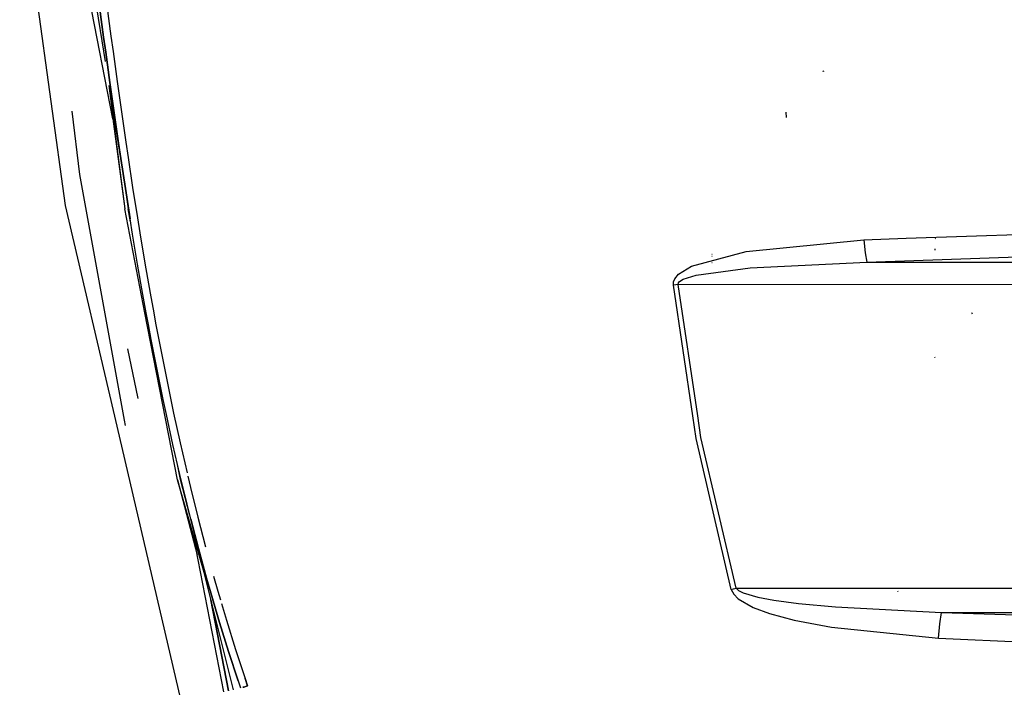
# Model space of a CAD drawing. Units: millimetres. Extents: x 984 to 8886, y -1600 to 2009.
# Drawn here: x 2578 to 2793, y -730 to -584 of the extents above; entities that cross this region are included whole.
import ezdxf

# ---------------------------------------------------------------- set-up
doc = ezdxf.new("R2010")
doc.units = ezdxf.units.MM
doc.layers.add('TFR-TRI', color=7, linetype='CONTINUOUS', true_color=0xffffff)

msp = doc.modelspace()

# ---------------------------------------------------------------- linework, layer by layer
at = {"layer": 'TFR-TRI', "color": 18, "linetype": 'CONTINUOUS'}
for p, q in [((2587.934508, -624.448242), (2577.949156, -551.786377)), ((2598.261412, -605.550049), (2587.706968, -551.161865)), ((2598.261412, -605.550049), (2587.706968, -551.161865)), ((2589.866881, -550.942383), (2596.587828, -593.074463)), ((2596.282896, -587.713867), (2595.40106, -581.089355)), ((2595.40106, -581.089355), (2596.282896, -587.713867)), ((2596.997252, -580.889404), (2597.878599, -587.510742)), ((2596.997252, -580.889404), (2597.878599, -587.510742)), ((2596.729674, -591.025635), (2596.282896, -587.713867)), ((2596.282896, -587.713867), (2596.729674, -591.025635)), ((2597.878599, -587.510742), (2598.325377, -590.820312)), ((2597.878599, -587.510742), (2598.325377, -590.820312)), ((2596.729674, -591.025635), (2597.638121, -597.647217)), ((2597.638121, -597.647217), (2596.729674, -591.025635)), ((2598.325377, -590.820312), (2599.232847, -597.437744)), ((2598.325377, -590.820312), (2599.232847, -597.437744)), ((2753.485533, -595.288086), (2753.41107, -595.140137)), ((2753.554625, -595.276855), (2753.429869, -595.096191)), ((2597.638121, -597.647217), (2598.569029, -604.266602)), ((2598.569029, -604.266602), (2597.638121, -597.647217)), ((2599.232847, -597.437744), (2600.163023, -604.05127)), ((2599.232847, -597.437744), (2600.163023, -604.05127)), ((2597.416685, -598.269775), (2602.063902, -627.401611)), ((2597.416685, -598.269775), (2600.897886, -625.202637)), ((2597.416685, -598.269775), (2600.897886, -625.202637)), ((2591.085631, -617.743408), (2589.385679, -603.91333)), ((2591.085631, -617.743408), (2589.385679, -603.91333)), ((2600.163023, -604.05127), (2601.11981, -610.6604)), ((2600.163023, -604.05127), (2601.11981, -610.6604)), ((2745.35858, -605.248047), (2745.347105, -604.133057)), ((2745.35858, -605.248047), (2745.347105, -604.133057)), ((2598.261412, -605.550049), (2600.897886, -625.202637)), ((2598.569029, -604.266602), (2599.527281, -610.88208)), ((2599.527281, -610.88208), (2598.569029, -604.266602)), ((2600.017027, -614.188477), (2599.527281, -610.88208)), ((2599.527281, -610.88208), (2600.017027, -614.188477)), ((2601.11981, -610.6604), (2601.609312, -613.962891)), ((2601.11981, -610.6604), (2601.609312, -613.962891)), ((2600.017027, -614.188477), (2601.022154, -620.797607)), ((2601.022154, -620.797607), (2600.017027, -614.188477)), ((2601.609312, -613.962891), (2602.61273, -620.564453)), ((2601.609312, -613.962891), (2602.61273, -620.564453)), ((2600.819761, -671.325684), (2591.085631, -617.743408)), ((2600.819761, -671.325684), (2591.085631, -617.743408)), ((2601.022154, -620.797607), (2602.063902, -627.401611)), ((2602.063902, -627.401611), (2601.022154, -620.797607)), ((2602.61273, -620.564453), (2603.653013, -627.159424)), ((2602.61273, -620.564453), (2603.653013, -627.159424)), ((2601.220396, -622.113525), (2601.616881, -625.19165)), ((2601.220396, -622.113525), (2601.616881, -625.19165)), ((2599.207945, -672.670166), (2587.934508, -624.448242)), ((2605.303648, -647.89502), (2600.897886, -625.202637)), ((2605.303648, -647.89502), (2600.897886, -625.202637)), ((2602.162535, -628.009033), (2601.616881, -625.19165)), ((2602.162535, -628.009033), (2601.616881, -625.19165)), ((2602.599791, -630.701172), (2602.063902, -627.401611)), ((2603.653013, -627.159424), (2604.187925, -630.454346)), ((2603.653013, -627.159424), (2604.187925, -630.454346)), ((2603.70355, -637.29541), (2602.599791, -630.701172)), ((2604.187925, -630.454346), (2605.289732, -637.038574)), ((2604.187925, -630.454346), (2605.289732, -637.038574)), ((2736.573912, -634.53125), (2762.285338, -631.962891)), ((2736.573912, -634.53125), (2762.285338, -631.962891)), ((2762.285338, -631.962891), (2771.502867, -631.637451)), ((2762.285338, -631.962891), (2771.502867, -631.637451)), ((2762.285338, -631.962891), (2762.557066, -634.846924)), ((2762.285338, -631.962891), (2762.557066, -634.846924)), ((2771.502867, -631.637451), (2810.259459, -630.269775)), ((2771.502867, -631.637451), (2810.259459, -630.269775)), ((2777.94647, -631.730225), (2777.812193, -631.692627)), ((2777.950865, -631.54541), (2777.816588, -631.507568)), ((2777.875181, -634.205078), (2777.825621, -634.116699)), ((2777.879576, -634.021484), (2777.829771, -633.93335)), ((2724.662047, -637.733643), (2736.573912, -634.53125)), ((2724.662047, -637.733643), (2736.573912, -634.53125)), ((2729.166197, -635.630127), (2729.046324, -635.61377)), ((2729.166197, -635.200439), (2729.114927, -635.189697)), ((2762.557066, -634.846924), (2762.926451, -636.849365)), ((2762.557066, -634.846924), (2762.926451, -636.849365)), ((2762.926451, -636.849365), (2810.263609, -635.201172)), ((2762.926451, -636.849365), (2810.263609, -635.201172)), ((2604.853697, -643.88208), (2603.70355, -637.29541)), ((2605.289732, -637.038574), (2606.437925, -643.614014)), ((2605.289732, -637.038574), (2606.437925, -643.614014)), ((2721.826597, -639.478027), (2724.662047, -637.733643)), ((2721.826597, -639.478027), (2724.662047, -637.733643)), ((2725.652525, -639.69873), (2737.429625, -638.115967)), ((2725.652525, -639.69873), (2737.429625, -638.115967)), ((2729.166197, -637.013916), (2729.046324, -636.997559)), ((2737.429625, -638.115967), (2762.926451, -636.849365)), ((2737.429625, -638.115967), (2762.926451, -636.849365)), ((2762.926451, -636.849365), (2810.26483, -636.844238)), ((2762.926451, -636.849365), (2810.26483, -636.844238)), ((2720.730406, -641.135742), (2721.008238, -640.456299)), ((2720.730406, -641.135742), (2721.008238, -640.456299)), ((2721.008238, -640.456299), (2721.826597, -639.478027)), ((2721.008238, -640.456299), (2721.826597, -639.478027)), ((2722.047545, -641.05127), (2722.853453, -640.564697)), ((2722.047545, -641.05127), (2722.853453, -640.564697)), ((2722.853453, -640.564697), (2725.652525, -639.69873)), ((2722.853453, -640.564697), (2725.652525, -639.69873)), ((2720.685484, -641.874023), (2720.730406, -641.135742)), ((2720.685484, -641.874023), (2720.730406, -641.135742)), ((2721.207457, -641.818115), (2720.685484, -641.874023)), ((2721.207457, -641.818115), (2720.685484, -641.874023)), ((2724.90814, -670.366699), (2720.685484, -641.874023)), ((2724.90814, -670.366699), (2720.685484, -641.874023)), ((2721.732603, -641.757812), (2721.207457, -641.818115)), ((2721.732603, -641.757812), (2721.207457, -641.818115)), ((2721.732603, -641.757812), (2721.77484, -641.389893)), ((2721.732603, -641.757812), (2721.77484, -641.389893)), ((2725.998472, -670.366699), (2721.732603, -641.757812)), ((2725.998472, -670.366699), (2721.732603, -641.757812)), ((2810.268736, -641.764893), (2721.732603, -641.757812)), ((2810.268736, -641.764893), (2721.732603, -641.757812)), ((2721.77484, -641.389893), (2722.047545, -641.05127)), ((2721.77484, -641.389893), (2722.047545, -641.05127)), ((2605.585631, -647.89502), (2604.853697, -643.88208)), ((2606.437925, -643.614014), (2607.218931, -647.894531)), ((2606.437925, -643.614014), (2607.218931, -647.894531)), ((2612.382261, -684.35376), (2605.303648, -647.895508)), ((2612.382261, -684.35376), (2605.303648, -647.895508)), ((2606.053648, -650.459961), (2605.585875, -647.895508)), ((2607.218931, -647.894775), (2607.635924, -650.179932)), ((2607.218931, -647.894775), (2607.635924, -650.179932)), ((2785.972593, -648.232178), (2785.84442, -647.903076)), ((2606.673765, -653.745361), (2606.053648, -650.459961)), ((2607.635924, -650.179932), (2608.254576, -653.458984)), ((2607.635924, -650.179932), (2608.254576, -653.458984)), ((2608.254576, -653.458984), (2609.533629, -660.008545)), ((2608.254576, -653.458984), (2609.533629, -660.008545)), ((2607.955259, -660.30835), (2606.673765, -653.745361)), ((2603.794371, -666.625488), (2601.56439, -655.787842)), ((2777.870299, -657.754639), (2777.753111, -657.570068)), ((2609.533629, -660.008545), (2610.870299, -666.546143)), ((2609.533629, -660.008545), (2610.870299, -666.546143)), ((2609.295103, -666.859375), (2607.955259, -660.30835)), ((2609.987974, -670.130371), (2609.295103, -666.859375)), ((2610.870299, -666.546143), (2611.561705, -669.809814)), ((2610.870299, -666.546143), (2611.561705, -669.809814)), ((2611.421324, -676.661865), (2609.987974, -670.130371)), ((2611.561705, -669.809814), (2612.991881, -676.326172)), ((2611.561705, -669.809814), (2612.991881, -676.326172)), ((2725.645445, -675.343262), (2724.90814, -670.366699)), ((2725.645445, -675.343262), (2724.90814, -670.366699)), ((2726.71234, -675.153809), (2725.998472, -670.366699)), ((2726.71234, -675.153809), (2725.998472, -670.366699)), ((2613.221129, -732.611206), (2599.207945, -672.670166)), ((2601.027769, -672.470459), (2600.819761, -671.325684)), ((2601.027769, -672.470459), (2600.819761, -671.325684)), ((2612.921568, -683.178467), (2611.421324, -676.661865)), ((2612.991881, -676.326172), (2614.487974, -682.826904)), ((2612.991881, -676.326172), (2614.487974, -682.826904)), ((2733.314634, -708.32373), (2725.645445, -675.343262)), ((2733.314634, -708.32373), (2725.645445, -675.343262)), ((2734.38397, -708.022949), (2726.71234, -675.153809)), ((2734.38397, -708.022949), (2726.71234, -675.153809)), ((2613.059263, -684.295654), (2612.427916, -681.035156)), ((2613.059263, -684.295654), (2612.427916, -681.035156)), ((2613.697203, -686.430908), (2612.921568, -683.178467)), ((2614.667662, -683.579346), (2615.262388, -686.071289)), ((2614.667662, -683.579346), (2615.262388, -686.071289)), ((2618.403013, -705.112305), (2612.382261, -684.35376)), ((2612.382261, -684.35376), (2616.729918, -700.720703)), ((2615.113951, -692.15625), (2613.059263, -684.295654)), ((2615.113951, -692.15625), (2613.059263, -684.295654)), ((2615.303648, -692.922607), (2613.697203, -686.430908)), ((2615.262388, -686.071289), (2616.864195, -692.54541)), ((2615.262388, -686.071289), (2616.864195, -692.54541)), ((2616.986021, -699.395264), (2615.303648, -692.922607)), ((2615.303648, -692.922607), (2616.986021, -699.395264)), ((2624.616148, -730.182617), (2615.303648, -692.922607)), ((2616.864195, -692.54541), (2618.541929, -698.999756)), ((2616.864195, -692.54541), (2618.541929, -698.999756)), ((2622.542906, -730.675293), (2615.922789, -696.561279)), ((2622.542906, -730.675293), (2615.922789, -696.561279)), ((2618.749205, -705.846436), (2616.986021, -699.395264)), ((2616.986021, -699.395264), (2618.749205, -705.846436)), ((2619.662779, -709.063477), (2618.749205, -705.846436)), ((2618.749205, -705.846436), (2619.662779, -709.063477)), ((2620.299986, -705.431885), (2621.210631, -708.638672)), ((2620.299986, -705.431885), (2621.210631, -708.638672)), ((2619.40106, -708.549316), (2619.38983, -708.515625)), ((2621.555601, -715.478271), (2619.662779, -709.063477)), ((2619.662779, -709.063477), (2621.555601, -715.478271)), ((2621.210631, -708.638672), (2621.773863, -710.547607)), ((2621.210631, -708.638672), (2621.773863, -710.547607)), ((2733.314634, -708.32373), (2733.847105, -708.176025)), ((2733.314634, -708.32373), (2733.847105, -708.176025)), ((2733.314634, -708.32373), (2733.856383, -709.346924)), ((2733.314634, -708.32373), (2733.856383, -709.346924)), ((2733.847105, -708.176025), (2734.38397, -708.022949)), ((2733.847105, -708.176025), (2734.38397, -708.022949)), ((2733.856383, -709.346924), (2734.856138, -710.339844)), ((2733.856383, -709.346924), (2734.856138, -710.339844)), ((2734.38397, -708.022949), (2734.921324, -708.531982)), ((2734.38397, -708.022949), (2734.921324, -708.531982)), ((2734.38397, -708.022949), (2810.321715, -708.033691)), ((2734.38397, -708.022949), (2810.321715, -708.033691)), ((2734.921324, -708.531982), (2735.910093, -709.026611)), ((2734.921324, -708.531982), (2735.910093, -709.026611)), ((2735.910093, -709.026611), (2739.152037, -709.968018)), ((2735.910093, -709.026611), (2739.152037, -709.968018)), ((2769.752623, -708.811768), (2769.685484, -708.710205)), ((2769.752623, -708.811768), (2769.685484, -708.710205)), ((2619.708433, -710.547119), (2623.565855, -730.43396)), ((2623.565855, -730.43396), (2619.708433, -710.547119)), ((2622.013365, -711.359131), (2623.097349, -715.032715)), ((2622.013365, -711.359131), (2623.097349, -715.032715)), ((2734.856138, -710.339844), (2738.136656, -712.227295)), ((2734.856138, -710.339844), (2738.136656, -712.227295)), ((2739.152037, -709.968018), (2742.642271, -710.626221)), ((2739.152037, -709.968018), (2742.642271, -710.626221)), ((2742.642271, -710.626221), (2747.975523, -711.350586)), ((2742.642271, -710.626221), (2747.975523, -711.350586)), ((2747.975523, -711.350586), (2756.057554, -712.12085)), ((2747.975523, -711.350586), (2756.057554, -712.12085)), ((2738.136656, -712.227295), (2741.669127, -713.544434)), ((2738.136656, -712.227295), (2741.669127, -713.544434)), ((2741.669127, -713.544434), (2747.06439, -714.989014)), ((2741.669127, -713.544434), (2747.06439, -714.989014)), ((2756.057554, -712.12085), (2779.236754, -713.363037)), ((2756.057554, -712.12085), (2779.236754, -713.363037)), ((2778.859556, -715.822266), (2779.236754, -713.363037)), ((2778.859556, -715.822266), (2779.236754, -713.363037)), ((2779.236754, -713.363037), (2810.325865, -713.367432)), ((2779.236754, -713.363037), (2810.326842, -714.260254)), ((2779.236754, -713.363037), (2810.325865, -713.367432)), ((2779.236754, -713.363037), (2810.326842, -714.260254)), ((2621.555601, -715.478271), (2623.540953, -721.865479)), ((2623.540953, -721.865479), (2621.555601, -715.478271)), ((2623.097349, -715.032715), (2625.075865, -721.397705)), ((2623.097349, -715.032715), (2625.075865, -721.397705)), ((2747.06439, -714.989014), (2755.231627, -716.518066)), ((2747.06439, -714.989014), (2755.231627, -716.518066)), ((2778.597105, -718.944092), (2778.859556, -715.822266)), ((2778.597105, -718.944092), (2778.859556, -715.822266)), ((2755.231627, -716.518066), (2778.597105, -718.944092)), ((2755.231627, -716.518066), (2778.597105, -718.944092)), ((2778.597105, -718.944092), (2810.33148, -720.381836)), ((2778.597105, -718.944092), (2810.33148, -720.381836)), ((2623.540953, -721.865479), (2625.623228, -728.22229)), ((2625.623228, -728.22229), (2623.540953, -721.865479)), ((2625.075865, -721.397705), (2627.14984, -727.731445)), ((2625.075865, -721.397705), (2627.14984, -727.731445)), ((2625.623228, -728.22229), (2626.159361, -729.806274)), ((2625.623228, -728.22229), (2626.159361, -729.806274)), ((2627.14984, -727.731445), (2627.683775, -729.309448)), ((2627.683775, -729.309448), (2627.14984, -727.731445)), ((2626.862242, -729.599365), (2626.67523, -729.654419)), ((2626.67523, -729.654419), (2626.862242, -729.599365)), ((2627.683775, -729.309448), (2626.862242, -729.599365)), ((2627.683775, -729.309448), (2626.862242, -729.599365)), ((2627.684752, -729.312134), (2626.862242, -729.599365)), ((2626.862242, -729.599365), (2627.684752, -729.312134)), ((2627.684752, -729.312134), (2627.683775, -729.309448)), ((2627.683775, -729.309448), (2627.684752, -729.312134))]:
    msp.add_line(p, q, dxfattribs=at)

doc.saveas('drawing.dxf')
